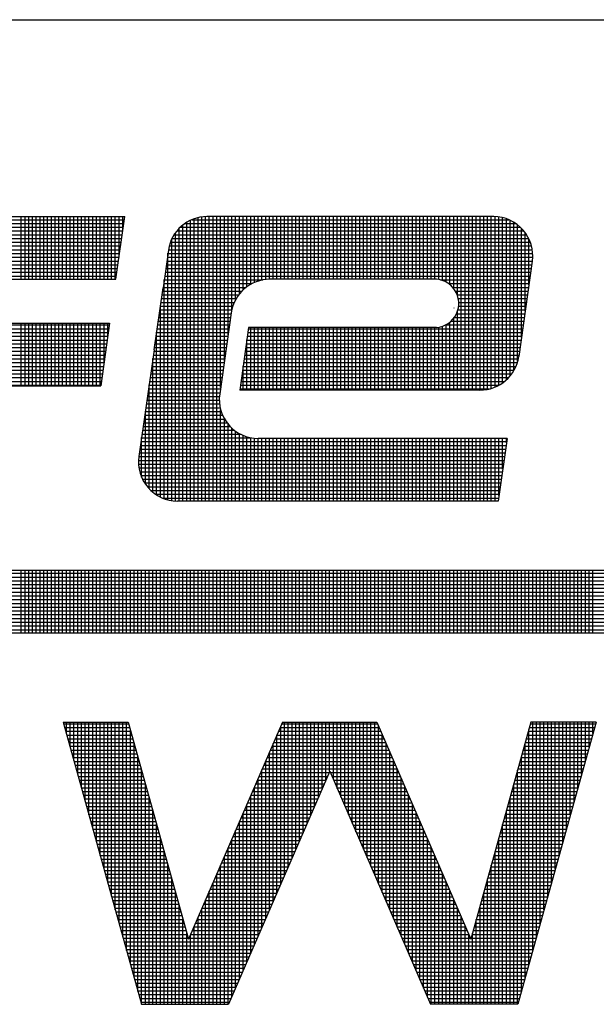
# Model space of a CAD drawing. Extents: x 1.6 to 69.7, y 2.1 to 46.2.
# Drawn here: x 57.1 to 58.4, y 8.7 to 10.9 of the extents above; entities that cross this region are included whole.
import ezdxf

# ---------------------------------------------------------------- set-up
doc = ezdxf.new("R2010")
doc.units = 0
doc.header["$MEASUREMENT"] = 0
doc.layers.get('0').update_dxf_attribs({"linetype": 'CONTINUOUS'})

# ---------------------------------------------------------------- blocks, each defined once
blk = doc.blocks.new('*X44')
at = {"color": 0}
for p, q in [((3.9533, 4.065), (12.6168, 4.065)), ((3.9655, 4.0725), (12.5943, 4.0725)), ((7.3575, 3.9533), (7.3575, 4.0783)), ((7.365, 3.9533), (7.365, 4.0783)), ((7.3725, 3.9533), (7.3725, 4.0783)), ((7.38, 3.9533), (7.38, 4.0783)), ((7.3875, 3.9533), (7.3875, 4.0783)), ((7.395, 3.9533), (7.395, 4.0783)), ((7.4025, 3.9533), (7.4025, 4.0783)), ((7.41, 3.9533), (7.41, 4.0783)), ((7.4175, 3.9533), (7.4175, 4.0783)), ((7.425, 3.9533), (7.425, 4.0783)), ((7.4325, 3.9533), (7.4325, 4.0783)), ((7.44, 3.9533), (7.44, 4.0783)), ((7.4475, 3.9533), (7.4475, 4.0783)), ((7.455, 3.9533), (7.455, 4.0783)), ((7.4625, 3.9533), (7.4625, 4.0783)), ((7.47, 3.9533), (7.47, 4.0783)), ((7.4775, 3.9533), (7.4775, 4.0783)), ((7.485, 3.9533), (7.485, 4.0783)), ((7.4925, 3.9533), (7.4925, 4.0783)), ((7.5, 3.9533), (7.5, 4.0783)), ((7.5075, 3.9533), (7.5075, 4.0783)), ((7.515, 3.9533), (7.515, 4.0783)), ((7.5225, 3.9533), (7.5225, 4.0783)), ((7.53, 3.9533), (7.53, 4.0783)), ((7.5375, 3.9533), (7.5375, 4.0783)), ((7.545, 3.9533), (7.545, 4.0783)), ((7.5525, 3.9533), (7.5525, 4.0783)), ((7.56, 3.9533), (7.56, 4.0783)), ((7.5675, 3.9533), (7.5675, 4.0783)), ((7.575, 3.9533), (7.575, 4.0783)), ((7.5825, 3.9533), (7.5825, 4.0783)), ((7.59, 3.9533), (7.59, 4.0783)), ((7.5975, 3.9533), (7.5975, 4.0783)), ((7.605, 3.9533), (7.605, 4.0783)), ((7.6125, 3.9533), (7.6125, 4.0783)), ((7.62, 3.9533), (7.62, 4.0783)), ((7.6275, 3.9533), (7.6275, 4.0783)), ((7.635, 3.9533), (7.635, 4.0783)), ((7.6425, 3.9533), (7.6425, 4.0783)), ((7.65, 3.9533), (7.65, 4.0783)), ((7.6575, 3.9533), (7.6575, 4.0783)), ((7.665, 3.9533), (7.665, 4.0783)), ((7.6725, 3.9533), (7.6725, 4.0783)), ((7.68, 3.9533), (7.68, 4.0783)), ((7.6875, 3.9533), (7.6875, 4.0783)), ((7.695, 3.9533), (7.695, 4.0783)), ((7.7025, 3.9533), (7.7025, 4.0783)), ((7.71, 3.9533), (7.71, 4.0783)), ((7.7175, 3.9533), (7.7175, 4.0783)), ((7.725, 3.9533), (7.725, 4.0783)), ((7.7325, 3.9533), (7.7325, 4.0783)), ((7.74, 3.9533), (7.74, 4.0783)), ((7.7475, 3.9533), (7.7475, 4.0783)), ((7.755, 3.9533), (7.755, 4.0783)), ((7.7625, 3.9533), (7.7625, 4.0783)), ((7.77, 3.9533), (7.77, 4.0783)), ((7.7775, 3.9533), (7.7775, 4.0783)), ((7.785, 3.9533), (7.785, 4.0783)), ((7.7925, 3.9533), (7.7925, 4.0783)), ((7.8, 3.9533), (7.8, 4.0783)), ((7.8075, 3.9533), (7.8075, 4.0783)), ((7.815, 3.9533), (7.815, 4.0783)), ((7.8225, 3.9533), (7.8225, 4.0783)), ((7.83, 3.9533), (7.83, 4.0783)), ((7.8375, 3.9533), (7.8375, 4.0783)), ((7.845, 3.9533), (7.845, 4.0783)), ((7.8525, 3.9533), (7.8525, 4.0783)), ((7.86, 3.9533), (7.86, 4.0783)), ((7.8675, 3.9533), (7.8675, 4.0783)), ((7.875, 3.9533), (7.875, 4.0783)), ((7.8825, 3.9533), (7.8825, 4.0783)), ((7.89, 3.9533), (7.89, 4.0783)), ((7.8975, 3.9533), (7.8975, 4.0783)), ((7.905, 3.9533), (7.905, 4.0783)), ((7.9125, 3.9533), (7.9125, 4.0783)), ((7.92, 3.9533), (7.92, 4.0783)), ((7.9275, 3.9533), (7.9275, 4.0783)), ((7.935, 3.9533), (7.935, 4.0783)), ((7.9425, 3.9533), (7.9425, 4.0783)), ((7.95, 3.9533), (7.95, 4.0783)), ((7.9575, 3.9533), (7.9575, 4.0783)), ((7.965, 3.9533), (7.965, 4.0783)), ((7.9725, 3.9533), (7.9725, 4.0783)), ((7.98, 3.9533), (7.98, 4.0783)), ((7.9875, 3.9533), (7.9875, 4.0783)), ((7.995, 3.9533), (7.995, 4.0783)), ((8.0025, 3.9533), (8.0025, 4.0783)), ((8.01, 3.9533), (8.01, 4.0783)), ((8.0175, 3.9533), (8.0175, 4.0783)), ((8.025, 3.9533), (8.025, 4.0783)), ((8.0325, 3.9533), (8.0325, 4.0783)), ((8.04, 3.9533), (8.04, 4.0783)), ((8.0475, 3.9533), (8.0475, 4.0783)), ((8.055, 3.9533), (8.055, 4.0783)), ((8.0625, 3.9533), (8.0625, 4.0783)), ((8.07, 3.9533), (8.07, 4.0783)), ((8.0775, 3.9533), (8.0775, 4.0783)), ((8.085, 3.9533), (8.085, 4.0783)), ((8.0925, 3.9533), (8.0925, 4.0783)), ((8.1, 3.9533), (8.1, 4.0783)), ((8.1075, 3.9533), (8.1075, 4.0783)), ((8.115, 3.9533), (8.115, 4.0783)), ((8.1225, 3.9533), (8.1225, 4.0783)), ((8.13, 3.9533), (8.13, 4.0783)), ((8.1375, 3.9533), (8.1375, 4.0783)), ((8.145, 3.9533), (8.145, 4.0783)), ((8.1525, 3.9533), (8.1525, 4.0783)), ((8.16, 3.9533), (8.16, 4.0783)), ((8.1675, 3.9533), (8.1675, 4.0783)), ((8.175, 3.9533), (8.175, 4.0783)), ((8.1825, 3.9533), (8.1825, 4.0783)), ((8.19, 3.9533), (8.19, 4.0783)), ((8.1975, 3.9533), (8.1975, 4.0783)), ((8.205, 3.9533), (8.205, 4.0783)), ((8.2125, 3.9533), (8.2125, 4.0783)), ((8.22, 3.9533), (8.22, 4.0783)), ((8.2275, 3.9533), (8.2275, 4.0783)), ((8.235, 3.9533), (8.235, 4.0783)), ((8.2425, 3.9533), (8.2425, 4.0783)), ((8.25, 3.9533), (8.25, 4.0783)), ((8.2575, 3.9533), (8.2575, 4.0783)), ((8.265, 3.9533), (8.265, 4.0783)), ((8.2725, 3.9533), (8.2725, 4.0783)), ((8.28, 3.9533), (8.28, 4.0783)), ((8.2875, 3.9533), (8.2875, 4.0783)), ((8.295, 3.9533), (8.295, 4.0783)), ((8.3025, 3.9533), (8.3025, 4.0783)), ((8.31, 3.9533), (8.31, 4.0783)), ((8.3175, 3.9533), (8.3175, 4.0783)), ((8.325, 3.9533), (8.325, 4.0783)), ((8.3325, 3.9533), (8.3325, 4.0783)), ((8.34, 3.9533), (8.34, 4.0783)), ((8.3475, 3.9533), (8.3475, 4.0783)), ((8.355, 3.9533), (8.355, 4.0783)), ((8.3625, 3.9533), (8.3625, 4.0783)), ((8.37, 3.9533), (8.37, 4.0783)), ((8.3775, 3.9533), (8.3775, 4.0783)), ((8.385, 3.9533), (8.385, 4.0783)), ((8.3925, 3.9533), (8.3925, 4.0783)), ((8.4, 3.9533), (8.4, 4.0783)), ((8.4075, 3.9533), (8.4075, 4.0783)), ((8.415, 3.9533), (8.415, 4.0783)), ((8.4225, 3.9533), (8.4225, 4.0783)), ((8.43, 3.9533), (8.43, 4.0783)), ((8.4375, 3.9533), (8.4375, 4.0783)), ((8.445, 3.9533), (8.445, 4.0783)), ((8.4525, 3.9533), (8.4525, 4.0783)), ((8.46, 3.9533), (8.46, 4.0783)), ((8.4675, 3.9533), (8.4675, 4.0783)), ((8.475, 3.9533), (8.475, 4.0783)), ((8.4825, 3.9533), (8.4825, 4.0783)), ((8.49, 3.9533), (8.49, 4.0783)), ((8.4975, 3.9533), (8.4975, 4.0783)), ((3.9395, 4.05), (12.6618, 4.05)), ((3.9452, 4.0575), (12.6393, 4.0575)), ((3.9304, 4.0275), (12.7293, 4.0275)), ((3.9323, 4.035), (12.7068, 4.035)), ((3.9353, 4.0425), (12.6843, 4.0425)), ((3.9294, 4.0125), (12.7544, 4.0125)), ((3.9295, 4.02), (12.7518, 4.02)), ((3.9303, 4.005), (12.7319, 4.005)), ((3.9321, 3.9975), (12.7094, 3.9975)), ((3.9349, 3.99), (12.6869, 3.99)), ((3.9389, 3.9825), (12.6644, 3.9825)), ((3.9445, 3.975), (12.6419, 3.975)), ((3.9522, 3.9675), (12.6194, 3.9675)), ((3.9637, 3.96), (12.5969, 3.96))]:
    blk.add_line(p, q, dxfattribs=at)
blk = doc.blocks.new('*X45')
at = {"color": 0}
for p, q in [((7.4422, 3.7725), (7.5719, 3.7725)), ((7.4475, 3.7534), (7.4475, 3.7757)), ((7.455, 3.7264), (7.455, 3.7757)), ((7.4625, 3.6993), (7.4625, 3.7757)), ((7.47, 3.6723), (7.47, 3.7757)), ((7.4775, 3.6452), (7.4775, 3.7757)), ((7.485, 3.6182), (7.485, 3.7757)), ((7.4925, 3.5911), (7.4925, 3.7757)), ((7.5, 3.5641), (7.5, 3.7757)), ((7.5075, 3.5371), (7.5075, 3.7757)), ((7.515, 3.51), (7.515, 3.7757)), ((7.5225, 3.483), (7.5225, 3.7757)), ((7.53, 3.4559), (7.53, 3.7757)), ((7.5375, 3.4289), (7.5375, 3.7757)), ((7.545, 3.4018), (7.545, 3.7757)), ((7.5525, 3.3748), (7.5525, 3.7757)), ((7.56, 3.3478), (7.56, 3.7757)), ((7.5675, 3.3207), (7.5675, 3.7757)), ((7.8772, 3.7725), (8.0679, 3.7725)), ((7.8825, 3.4703), (7.8825, 3.7757)), ((7.89, 3.4876), (7.89, 3.7757)), ((7.8975, 3.5049), (7.8975, 3.7757)), ((7.905, 3.5222), (7.905, 3.7757)), ((7.9125, 3.5395), (7.9125, 3.7757)), ((7.92, 3.5568), (7.92, 3.7757)), ((7.9275, 3.5741), (7.9275, 3.7757)), ((7.935, 3.5915), (7.935, 3.7757)), ((7.9425, 3.6088), (7.9425, 3.7757)), ((7.95, 3.6261), (7.95, 3.7757)), ((7.9575, 3.6434), (7.9575, 3.7757)), ((7.965, 3.6607), (7.965, 3.7757)), ((7.9725, 3.678), (7.9725, 3.7757)), ((7.98, 3.6611), (7.98, 3.7757)), ((7.9875, 3.6437), (7.9875, 3.7757)), ((7.995, 3.6264), (7.995, 3.7757)), ((8.0025, 3.6091), (8.0025, 3.7757)), ((8.01, 3.5918), (8.01, 3.7757)), ((8.0175, 3.5745), (8.0175, 3.7757)), ((8.025, 3.5572), (8.025, 3.7757)), ((8.0325, 3.5399), (8.0325, 3.7757)), ((8.04, 3.5226), (8.04, 3.7757)), ((8.0475, 3.5052), (8.0475, 3.7757)), ((8.055, 3.4879), (8.055, 3.7757)), ((8.0625, 3.4706), (8.0625, 3.7757)), ((8.3732, 3.7725), (8.5029, 3.7725)), ((8.3775, 3.3202), (8.3775, 3.7757)), ((8.385, 3.3472), (8.385, 3.7757)), ((8.3925, 3.3743), (8.3925, 3.7757)), ((8.4, 3.4013), (8.4, 3.7757)), ((8.4075, 3.4283), (8.4075, 3.7757)), ((8.415, 3.4554), (8.415, 3.7757)), ((8.4225, 3.4824), (8.4225, 3.7757)), ((8.43, 3.5095), (8.43, 3.7757)), ((8.4375, 3.5365), (8.4375, 3.7757)), ((8.445, 3.5636), (8.445, 3.7757)), ((8.4525, 3.5906), (8.4525, 3.7757)), ((8.46, 3.6176), (8.46, 3.7757)), ((8.4675, 3.6447), (8.4675, 3.7757)), ((8.475, 3.6717), (8.475, 3.7757)), ((8.4825, 3.6988), (8.4825, 3.7757)), ((8.49, 3.7258), (8.49, 3.7757)), ((8.4975, 3.7529), (8.4975, 3.7757)), ((7.4443, 3.765), (7.574, 3.765)), ((7.4464, 3.7575), (7.5761, 3.7575)), ((7.4484, 3.75), (7.5782, 3.75)), ((7.575, 3.2937), (7.575, 3.7614)), ((7.8675, 3.4356), (7.8675, 3.7501)), ((7.8675, 3.75), (8.0777, 3.75)), ((7.8707, 3.7575), (8.0744, 3.7575)), ((7.874, 3.765), (8.0712, 3.765)), ((7.875, 3.453), (7.875, 3.7674)), ((8.07, 3.4533), (8.07, 3.7678)), ((8.0775, 3.436), (8.0775, 3.7504)), ((8.367, 3.75), (8.4967, 3.75)), ((8.3691, 3.7575), (8.4988, 3.7575)), ((8.37, 3.2931), (8.37, 3.7609)), ((8.3711, 3.765), (8.5009, 3.765)), ((7.4505, 3.7425), (7.5802, 3.7425)), ((7.4526, 3.735), (7.5823, 3.735)), ((7.5825, 3.2666), (7.5825, 3.7344)), ((7.86, 3.4183), (7.86, 3.7328)), ((7.861, 3.735), (8.0842, 3.735)), ((7.8642, 3.7425), (8.0809, 3.7425)), ((8.085, 3.4187), (8.085, 3.7331)), ((8.3625, 3.2661), (8.3625, 3.7338)), ((8.3628, 3.735), (8.4925, 3.735)), ((8.3649, 3.7425), (8.4946, 3.7425)), ((7.4547, 3.7275), (7.5844, 3.7275)), ((7.4568, 3.72), (7.5865, 3.72)), ((7.4588, 3.7125), (7.5886, 3.7125)), ((7.8512, 3.7125), (8.0939, 3.7125)), ((7.8525, 3.401), (7.8525, 3.7155)), ((7.8545, 3.72), (8.0907, 3.72)), ((7.8577, 3.7275), (8.0874, 3.7275)), ((8.0925, 3.4014), (8.0925, 3.7158)), ((8.3566, 3.7125), (8.4863, 3.7125)), ((8.3587, 3.72), (8.4884, 3.72)), ((8.3607, 3.7275), (8.4905, 3.7275)), ((7.4609, 3.705), (7.5906, 3.705)), ((7.463, 3.6975), (7.5927, 3.6975)), ((7.59, 3.2396), (7.59, 3.7073)), ((7.8447, 3.6975), (8.1004, 3.6975)), ((7.845, 3.3837), (7.845, 3.6982)), ((7.848, 3.705), (8.0972, 3.705)), ((8.1, 3.3841), (8.1, 3.6985)), ((8.3524, 3.6975), (8.4821, 3.6975)), ((8.3545, 3.705), (8.4842, 3.705)), ((8.355, 3.239), (8.355, 3.7068)), ((7.4651, 3.69), (7.5948, 3.69)), ((7.4672, 3.6825), (7.5969, 3.6825)), ((7.4692, 3.675), (7.599, 3.675)), ((7.5975, 3.2132), (7.5975, 3.6803)), ((7.835, 3.675), (7.9712, 3.675)), ((7.8375, 3.3664), (7.8375, 3.6809)), ((7.8382, 3.6825), (8.1069, 3.6825)), ((7.8415, 3.69), (8.1037, 3.69)), ((7.974, 3.675), (8.1102, 3.675)), ((8.1075, 3.3667), (8.1075, 3.6812)), ((8.3462, 3.675), (8.4759, 3.675)), ((8.3475, 3.2132), (8.3475, 3.6797)), ((8.3483, 3.6825), (8.478, 3.6825)), ((8.3503, 3.69), (8.4801, 3.69)), ((7.4713, 3.6675), (7.601, 3.6675)), ((7.4734, 3.66), (7.6031, 3.66)), ((7.4755, 3.6525), (7.6052, 3.6525)), ((7.605, 3.2132), (7.605, 3.6532)), ((7.8252, 3.6525), (7.9614, 3.6525)), ((7.8285, 3.66), (7.9647, 3.66)), ((7.83, 3.3491), (7.83, 3.6635)), ((7.8317, 3.6675), (7.9679, 3.6675)), ((7.9772, 3.6675), (8.1134, 3.6675)), ((7.9805, 3.66), (8.1167, 3.66)), ((7.9837, 3.6525), (8.1199, 3.6525)), ((8.115, 3.3494), (8.115, 3.6639)), ((8.3399, 3.6525), (8.4697, 3.6525)), ((8.34, 3.2132), (8.34, 3.6527)), ((8.342, 3.66), (8.4717, 3.66)), ((8.3441, 3.6675), (8.4738, 3.6675)), ((7.4776, 3.645), (7.6073, 3.645)), ((7.4796, 3.6375), (7.6094, 3.6375)), ((7.8187, 3.6375), (7.9549, 3.6375)), ((7.822, 3.645), (7.9582, 3.645)), ((7.8225, 3.3318), (7.8225, 3.6462)), ((7.987, 3.645), (8.1232, 3.645)), ((7.9902, 3.6375), (8.1264, 3.6375)), ((8.1225, 3.3321), (8.1225, 3.6466)), ((8.3358, 3.6375), (8.4655, 3.6375)), ((8.3379, 3.645), (8.4676, 3.645)), ((7.4817, 3.63), (7.6114, 3.63)), ((7.4838, 3.6225), (7.6135, 3.6225)), ((7.4859, 3.615), (7.6156, 3.615)), ((7.6125, 3.2132), (7.6125, 3.6262)), ((7.809, 3.615), (7.9452, 3.615)), ((7.8122, 3.6225), (7.9484, 3.6225)), ((7.815, 3.3145), (7.815, 3.6289)), ((7.8155, 3.63), (7.9517, 3.63)), ((7.9935, 3.63), (8.1297, 3.63)), ((7.9967, 3.6225), (8.1329, 3.6225)), ((8, 3.615), (8.1362, 3.615)), ((8.13, 3.3148), (8.13, 3.6293)), ((8.3295, 3.615), (8.4593, 3.615)), ((8.3316, 3.6225), (8.4613, 3.6225)), ((8.3325, 3.2132), (8.3325, 3.6256)), ((8.3337, 3.63), (8.4634, 3.63)), ((7.488, 3.6075), (7.6177, 3.6075)), ((7.49, 3.6), (7.6198, 3.6)), ((7.4921, 3.5925), (7.6218, 3.5925)), ((7.62, 3.2132), (7.62, 3.5991)), ((7.7992, 3.5925), (7.9355, 3.5925)), ((7.8, 3.2798), (7.8, 3.5943)), ((7.8025, 3.6), (7.9387, 3.6)), ((7.8057, 3.6075), (7.9419, 3.6075)), ((7.8075, 3.2972), (7.8075, 3.6116)), ((8.0032, 3.6075), (8.1394, 3.6075)), ((8.0065, 3.6), (8.1427, 3.6)), ((8.0097, 3.5925), (8.1459, 3.5925)), ((8.1375, 3.2975), (8.1375, 3.6119)), ((8.145, 3.2802), (8.145, 3.5946)), ((8.3233, 3.5925), (8.453, 3.5925)), ((8.325, 3.2132), (8.325, 3.5986)), ((8.3254, 3.6), (8.4551, 3.6)), ((8.3275, 3.6075), (8.4572, 3.6075)), ((7.4942, 3.585), (7.6239, 3.585)), ((7.4963, 3.5775), (7.626, 3.5775)), ((7.7925, 3.2625), (7.7925, 3.577)), ((7.7927, 3.5775), (7.929, 3.5775)), ((7.796, 3.585), (7.9322, 3.585)), ((8.0129, 3.585), (8.1492, 3.585)), ((8.0162, 3.5775), (8.1524, 3.5775)), ((8.1525, 3.2629), (8.1525, 3.5773)), ((8.3191, 3.5775), (8.4489, 3.5775)), ((8.3212, 3.585), (8.4509, 3.585)), ((7.4984, 3.57), (7.6281, 3.57)), ((7.5004, 3.5625), (7.6302, 3.5625)), ((7.5025, 3.555), (7.6322, 3.555)), ((7.6275, 3.2132), (7.6275, 3.5721)), ((7.783, 3.555), (7.9192, 3.555)), ((7.785, 3.2452), (7.785, 3.5597)), ((7.7862, 3.5625), (7.9225, 3.5625)), ((7.7895, 3.57), (7.9257, 3.57)), ((8.0194, 3.57), (8.1557, 3.57)), ((8.0227, 3.5625), (8.1589, 3.5625)), ((8.0259, 3.555), (8.1622, 3.555)), ((8.16, 3.2456), (8.16, 3.56)), ((8.3129, 3.555), (8.4426, 3.555)), ((8.315, 3.5625), (8.4447, 3.5625)), ((8.3171, 3.57), (8.4468, 3.57)), ((8.3175, 3.2132), (8.3175, 3.5716)), ((7.5046, 3.5475), (7.6343, 3.5475)), ((7.5067, 3.54), (7.6364, 3.54)), ((7.635, 3.2132), (7.635, 3.5451)), ((7.7765, 3.54), (7.9127, 3.54)), ((7.7775, 3.2279), (7.7775, 3.5424)), ((7.7797, 3.5475), (7.916, 3.5475)), ((8.0292, 3.5475), (8.1654, 3.5475)), ((8.0324, 3.54), (8.1687, 3.54)), ((8.1675, 3.2282), (8.1675, 3.5427)), ((8.3087, 3.54), (8.4385, 3.54)), ((8.31, 3.2132), (8.31, 3.5445)), ((8.3108, 3.5475), (8.4405, 3.5475)), ((7.5088, 3.5325), (7.6385, 3.5325)), ((7.5108, 3.525), (7.6406, 3.525)), ((7.5129, 3.5175), (7.6426, 3.5175)), ((7.6425, 3.2132), (7.6425, 3.518)), ((7.7667, 3.5175), (7.903, 3.5175)), ((7.77, 3.525), (7.9062, 3.525)), ((7.77, 3.2132), (7.77, 3.525)), ((7.7732, 3.5325), (7.9095, 3.5325)), ((8.0357, 3.5325), (8.1719, 3.5325)), ((8.0389, 3.525), (8.1752, 3.525)), ((8.0422, 3.5175), (8.1784, 3.5175)), ((8.175, 3.2132), (8.175, 3.5254)), ((8.3025, 3.5175), (8.4322, 3.5175)), ((8.3025, 3.2132), (8.3025, 3.5175)), ((8.3046, 3.525), (8.4343, 3.525)), ((8.3067, 3.5325), (8.4364, 3.5325)), ((7.515, 3.51), (7.6447, 3.51)), ((7.5171, 3.5025), (7.6468, 3.5025)), ((7.5192, 3.495), (7.6489, 3.495)), ((7.757, 3.495), (7.8932, 3.495)), ((7.7602, 3.5025), (7.8965, 3.5025)), ((7.7625, 3.2132), (7.7625, 3.5077)), ((7.7635, 3.51), (7.8997, 3.51)), ((8.0454, 3.51), (8.1817, 3.51)), ((8.0487, 3.5025), (8.1849, 3.5025)), ((8.0519, 3.495), (8.1882, 3.495)), ((8.1825, 3.2132), (8.1825, 3.5081)), ((8.2963, 3.495), (8.426, 3.495)), ((8.2983, 3.5025), (8.4281, 3.5025)), ((8.3004, 3.51), (8.4301, 3.51)), ((7.5212, 3.4875), (7.651, 3.4875)), ((7.5233, 3.48), (7.653, 3.48)), ((7.65, 3.2132), (7.65, 3.491)), ((7.7505, 3.48), (7.8867, 3.48)), ((7.7537, 3.4875), (7.89, 3.4875)), ((7.755, 3.2132), (7.755, 3.4904)), ((8.0552, 3.4875), (8.1914, 3.4875)), ((8.0584, 3.48), (8.1947, 3.48)), ((8.19, 3.2132), (8.19, 3.4908)), ((8.2921, 3.48), (8.4218, 3.48)), ((8.2942, 3.4875), (8.4239, 3.4875)), ((8.295, 3.2132), (8.295, 3.4904)), ((7.5254, 3.4725), (7.6551, 3.4725)), ((7.5275, 3.465), (7.6572, 3.465)), ((7.5296, 3.4575), (7.6593, 3.4575)), ((7.6575, 3.2132), (7.6575, 3.4639)), ((7.74, 3.2132), (7.74, 3.4558)), ((7.7407, 3.4575), (7.877, 3.4575)), ((7.744, 3.465), (7.8802, 3.465)), ((7.7472, 3.4725), (7.8835, 3.4725)), ((7.7475, 3.2132), (7.7475, 3.4731)), ((8.0617, 3.4725), (8.1979, 3.4725)), ((8.0649, 3.465), (8.2012, 3.465)), ((8.0682, 3.4575), (8.2044, 3.4575)), ((8.1975, 3.2132), (8.1975, 3.4735)), ((8.205, 3.2132), (8.205, 3.4561)), ((8.2859, 3.4575), (8.4156, 3.4575)), ((8.2875, 3.2132), (8.2875, 3.4634)), ((8.2879, 3.465), (8.4177, 3.465)), ((8.29, 3.4725), (8.4197, 3.4725)), ((7.5316, 3.45), (7.6614, 3.45)), ((7.5337, 3.4425), (7.6634, 3.4425)), ((7.665, 3.2132), (7.665, 3.4369)), ((7.7325, 3.2132), (7.7325, 3.4385)), ((7.7342, 3.4425), (7.8705, 3.4425)), ((7.7375, 3.45), (7.8737, 3.45)), ((8.0714, 3.45), (8.2077, 3.45)), ((8.0747, 3.4425), (8.2109, 3.4425)), ((8.2125, 3.2132), (8.2125, 3.4388)), ((8.28, 3.2132), (8.28, 3.4363)), ((8.2817, 3.4425), (8.4114, 3.4425)), ((8.2838, 3.45), (8.4135, 3.45)), ((7.5358, 3.435), (7.6655, 3.435)), ((7.5379, 3.4275), (7.6676, 3.4275)), ((7.54, 3.42), (7.6697, 3.42)), ((7.7245, 3.42), (7.8607, 3.42)), ((7.725, 3.2132), (7.725, 3.4212)), ((7.7277, 3.4275), (7.864, 3.4275)), ((7.731, 3.435), (7.8672, 3.435)), ((8.0779, 3.435), (8.2142, 3.435)), ((8.0812, 3.4275), (8.2174, 3.4275)), ((8.0844, 3.42), (8.2207, 3.42)), ((8.22, 3.2132), (8.22, 3.4215)), ((8.2755, 3.42), (8.4052, 3.42)), ((8.2775, 3.4275), (8.4073, 3.4275)), ((8.2796, 3.435), (8.4093, 3.435)), ((7.542, 3.4125), (7.6718, 3.4125)), ((7.5441, 3.405), (7.6738, 3.405)), ((7.5462, 3.3975), (7.6759, 3.3975)), ((7.6725, 3.2132), (7.6725, 3.4098)), ((7.7147, 3.3975), (7.851, 3.3975)), ((7.7175, 3.2132), (7.7175, 3.4039)), ((7.718, 3.405), (7.8542, 3.405)), ((7.7212, 3.4125), (7.8575, 3.4125)), ((8.0877, 3.4125), (8.2239, 3.4125)), ((8.0909, 3.405), (8.2272, 3.405)), ((8.0942, 3.3975), (8.2304, 3.3975)), ((8.2275, 3.2132), (8.2275, 3.4042)), ((8.2692, 3.3975), (8.3989, 3.3975)), ((8.2713, 3.405), (8.401, 3.405)), ((8.2725, 3.2132), (8.2725, 3.4093)), ((8.2734, 3.4125), (8.4031, 3.4125)), ((7.5483, 3.39), (7.678, 3.39)), ((7.5504, 3.3825), (7.6801, 3.3825)), ((7.68, 3.2132), (7.68, 3.3828)), ((7.7082, 3.3825), (7.8445, 3.3825)), ((7.71, 3.2132), (7.71, 3.3865)), ((7.7115, 3.39), (7.8477, 3.39)), ((8.0974, 3.39), (8.2337, 3.39)), ((8.1007, 3.3825), (8.2369, 3.3825)), ((8.235, 3.2132), (8.235, 3.3869)), ((8.265, 3.2132), (8.265, 3.3822)), ((8.2651, 3.3825), (8.3948, 3.3825)), ((8.2671, 3.39), (8.3969, 3.39)), ((7.5524, 3.375), (7.6822, 3.375)), ((7.5545, 3.3675), (7.6842, 3.3675)), ((7.5566, 3.36), (7.6863, 3.36)), ((7.6985, 3.36), (7.8347, 3.36)), ((7.7018, 3.3675), (7.838, 3.3675)), ((7.7025, 3.2132), (7.7025, 3.3692)), ((7.705, 3.375), (7.8412, 3.375)), ((8.1039, 3.375), (8.2402, 3.375)), ((8.1072, 3.3675), (8.2434, 3.3675)), ((8.1104, 3.36), (8.2466, 3.36)), ((8.2425, 3.2132), (8.2425, 3.3696)), ((8.2588, 3.36), (8.3885, 3.36)), ((8.2609, 3.3675), (8.3906, 3.3675)), ((8.263, 3.375), (8.3927, 3.375)), ((7.5587, 3.3525), (7.6884, 3.3525)), ((7.5608, 3.345), (7.6905, 3.345)), ((7.5628, 3.3375), (7.825, 3.3375)), ((7.6875, 3.2132), (7.6875, 3.3557)), ((7.692, 3.345), (7.8282, 3.345)), ((7.695, 3.2132), (7.695, 3.3519)), ((7.6953, 3.3525), (7.8315, 3.3525)), ((8.1137, 3.3525), (8.2499, 3.3525)), ((8.1169, 3.345), (8.2531, 3.345)), ((8.1202, 3.3375), (8.3823, 3.3375)), ((8.25, 3.2132), (8.25, 3.3523)), ((8.2547, 3.345), (8.3844, 3.345)), ((8.2567, 3.3525), (8.3865, 3.3525)), ((8.2575, 3.2132), (8.2575, 3.3552)), ((7.5649, 3.33), (7.8217, 3.33)), ((7.567, 3.3225), (7.8185, 3.3225)), ((8.1234, 3.33), (8.3802, 3.33)), ((8.1267, 3.3225), (8.3781, 3.3225)), ((7.5691, 3.315), (7.8152, 3.315)), ((7.5712, 3.3075), (7.812, 3.3075)), ((7.5732, 3.3), (7.8087, 3.3)), ((8.1299, 3.315), (8.3761, 3.315)), ((8.1332, 3.3075), (8.374, 3.3075)), ((8.1364, 3.3), (8.3719, 3.3)), ((7.5753, 3.2925), (7.8055, 3.2925)), ((7.5774, 3.285), (7.8022, 3.285)), ((8.1397, 3.2925), (8.3698, 3.2925)), ((8.1429, 3.285), (8.3677, 3.285)), ((7.5795, 3.2775), (7.799, 3.2775)), ((7.5816, 3.27), (7.7957, 3.27)), ((7.5836, 3.2625), (7.7925, 3.2625)), ((8.1462, 3.2775), (8.3657, 3.2775)), ((8.1494, 3.27), (8.3636, 3.27)), ((8.1527, 3.2625), (8.3615, 3.2625)), ((7.5857, 3.255), (7.7892, 3.255)), ((7.5878, 3.2475), (7.786, 3.2475)), ((7.5899, 3.24), (7.7827, 3.24)), ((8.1559, 3.255), (8.3594, 3.255)), ((8.1592, 3.2475), (8.3573, 3.2475)), ((8.1624, 3.24), (8.3553, 3.24)), ((7.592, 3.2325), (7.7795, 3.2325)), ((7.594, 3.225), (7.7762, 3.225)), ((8.1657, 3.2325), (8.3532, 3.2325)), ((8.1689, 3.225), (8.3511, 3.225)), ((7.5961, 3.2175), (7.773, 3.2175)), ((8.1722, 3.2175), (8.349, 3.2175))]:
    blk.add_line(p, q, dxfattribs=at)
blk = doc.blocks.new('*X46')
at = {"color": 0}
for p, q in [((6.8726, 4.7775), (7.5632, 4.7775)), ((7.3575, 4.6587), (7.3575, 4.7835)), ((7.365, 4.6587), (7.365, 4.7835)), ((7.3725, 4.6587), (7.3725, 4.7835)), ((7.38, 4.6587), (7.38, 4.7835)), ((7.3875, 4.6587), (7.3875, 4.7835)), ((7.395, 4.6587), (7.395, 4.7835)), ((7.4025, 4.6587), (7.4025, 4.7835)), ((7.41, 4.6587), (7.41, 4.7835)), ((7.4175, 4.6587), (7.4175, 4.7835)), ((7.425, 4.6587), (7.425, 4.7835)), ((7.4325, 4.6587), (7.4325, 4.7835)), ((7.44, 4.6587), (7.44, 4.7835)), ((7.4475, 4.6587), (7.4475, 4.7835)), ((7.455, 4.6587), (7.455, 4.7835)), ((7.4625, 4.6587), (7.4625, 4.7835)), ((7.47, 4.6587), (7.47, 4.7835)), ((7.4775, 4.6587), (7.4775, 4.7835)), ((7.485, 4.6587), (7.485, 4.7835)), ((7.4925, 4.6587), (7.4925, 4.7835)), ((7.5, 4.6587), (7.5, 4.7835)), ((7.5075, 4.6587), (7.5075, 4.7835)), ((7.515, 4.6587), (7.515, 4.7835)), ((7.5225, 4.6587), (7.5225, 4.7835)), ((7.53, 4.6587), (7.53, 4.7835)), ((7.5375, 4.6587), (7.5375, 4.7835)), ((7.545, 4.6587), (7.545, 4.7835)), ((7.5525, 4.7024), (7.5525, 4.7835)), ((7.56, 4.7549), (7.56, 4.7835)), ((7.6875, 4.2165), (7.6875, 4.7722)), ((7.695, 4.2165), (7.695, 4.7762)), ((7.6979, 4.7775), (8.3297, 4.7775)), ((7.7025, 4.2165), (7.7025, 4.7793)), ((7.71, 4.2165), (7.71, 4.7814)), ((7.7175, 4.2165), (7.7175, 4.7828)), ((7.725, 4.2165), (7.725, 4.7835)), ((7.7325, 4.2165), (7.7325, 4.7835)), ((7.74, 4.2165), (7.74, 4.7835)), ((7.7475, 4.2165), (7.7475, 4.7835)), ((7.755, 4.443), (7.755, 4.7835)), ((7.7625, 4.4955), (7.7625, 4.7835)), ((7.77, 4.548), (7.77, 4.7835)), ((7.7775, 4.5985), (7.7775, 4.7835)), ((7.785, 4.6182), (7.785, 4.7835)), ((7.7925, 4.6295), (7.7925, 4.7835)), ((7.8, 4.6376), (7.8, 4.7835)), ((7.8075, 4.6438), (7.8075, 4.7835)), ((7.815, 4.6486), (7.815, 4.7835)), ((7.8225, 4.6524), (7.8225, 4.7835)), ((7.83, 4.6552), (7.83, 4.7835)), ((7.8375, 4.6571), (7.8375, 4.7835)), ((7.845, 4.6583), (7.845, 4.7835)), ((7.8525, 4.6587), (7.8525, 4.7835)), ((7.86, 4.6587), (7.86, 4.7835)), ((7.8675, 4.6587), (7.8675, 4.7835)), ((7.875, 4.6587), (7.875, 4.7835)), ((7.8825, 4.6587), (7.8825, 4.7835)), ((7.89, 4.6587), (7.89, 4.7835)), ((7.8975, 4.6587), (7.8975, 4.7835)), ((7.905, 4.6587), (7.905, 4.7835)), ((7.9125, 4.6587), (7.9125, 4.7835)), ((7.92, 4.6587), (7.92, 4.7835)), ((7.9275, 4.6587), (7.9275, 4.7835)), ((7.935, 4.6587), (7.935, 4.7835)), ((7.9425, 4.6587), (7.9425, 4.7835)), ((7.95, 4.6587), (7.95, 4.7835)), ((7.9575, 4.6587), (7.9575, 4.7835)), ((7.965, 4.6587), (7.965, 4.7835)), ((7.9725, 4.6587), (7.9725, 4.7835)), ((7.98, 4.6587), (7.98, 4.7835)), ((7.9875, 4.6587), (7.9875, 4.7835)), ((7.995, 4.6587), (7.995, 4.7835)), ((8.0025, 4.6587), (8.0025, 4.7835)), ((8.01, 4.6587), (8.01, 4.7835)), ((8.0175, 4.6587), (8.0175, 4.7835)), ((8.025, 4.6587), (8.025, 4.7835)), ((8.0325, 4.6587), (8.0325, 4.7835)), ((8.04, 4.6587), (8.04, 4.7835)), ((8.0475, 4.6587), (8.0475, 4.7835)), ((8.055, 4.6587), (8.055, 4.7835)), ((8.0625, 4.6587), (8.0625, 4.7835)), ((8.07, 4.6587), (8.07, 4.7835)), ((8.0775, 4.6587), (8.0775, 4.7835)), ((8.085, 4.6587), (8.085, 4.7835)), ((8.0925, 4.6587), (8.0925, 4.7835)), ((8.1, 4.6587), (8.1, 4.7835)), ((8.1075, 4.6587), (8.1075, 4.7835)), ((8.115, 4.6587), (8.115, 4.7835)), ((8.1225, 4.6587), (8.1225, 4.7835)), ((8.13, 4.6587), (8.13, 4.7835)), ((8.1375, 4.6587), (8.1375, 4.7835)), ((8.145, 4.6587), (8.145, 4.7835)), ((8.1525, 4.6587), (8.1525, 4.7835)), ((8.16, 4.6587), (8.16, 4.7835)), ((8.1675, 4.6587), (8.1675, 4.7835)), ((8.175, 4.6587), (8.175, 4.7835)), ((8.1825, 4.6589), (8.1825, 4.7835)), ((8.19, 4.6582), (8.19, 4.7835)), ((8.1975, 4.6563), (8.1975, 4.7835)), ((8.205, 4.653), (8.205, 4.7835)), ((8.2125, 4.6479), (8.2125, 4.7835)), ((8.22, 4.6402), (8.22, 4.7835)), ((8.2275, 4.6264), (8.2275, 4.7835)), ((8.235, 4.4376), (8.235, 4.7835)), ((8.2425, 4.4376), (8.2425, 4.7835)), ((8.25, 4.4376), (8.25, 4.7835)), ((8.2575, 4.4376), (8.2575, 4.7835)), ((8.265, 4.4376), (8.265, 4.7835)), ((8.2725, 4.4376), (8.2725, 4.7835)), ((8.28, 4.438), (8.28, 4.7835)), ((8.2875, 4.4391), (8.2875, 4.7835)), ((8.295, 4.441), (8.295, 4.7835)), ((8.3025, 4.4437), (8.3025, 4.7835)), ((8.31, 4.4473), (8.31, 4.7828)), ((8.3175, 4.452), (8.3175, 4.7815)), ((8.325, 4.4581), (8.325, 4.7793)), ((8.3325, 4.4659), (8.3325, 4.7763)), ((8.34, 4.4768), (8.34, 4.7723)), ((6.8424, 4.755), (7.56, 4.755)), ((6.8494, 4.7625), (7.5611, 4.7625)), ((6.8587, 4.77), (7.5622, 4.77)), ((7.665, 4.2166), (7.665, 4.7515)), ((7.6677, 4.755), (8.3599, 4.755)), ((7.6725, 4.2165), (7.6725, 4.7603)), ((7.6747, 4.7625), (8.3529, 4.7625)), ((7.68, 4.2165), (7.68, 4.767)), ((7.6841, 4.77), (8.3436, 4.77)), ((8.3475, 4.4947), (8.3475, 4.7671)), ((8.355, 4.5425), (8.355, 4.7605)), ((8.3625, 4.595), (8.3625, 4.7517)), ((6.8295, 4.7325), (7.5568, 4.7325)), ((6.8327, 4.74), (7.5579, 4.74)), ((6.8369, 4.7475), (7.5589, 4.7475)), ((7.6549, 4.7325), (8.3728, 4.7325)), ((7.6575, 4.2174), (7.6575, 4.7388)), ((7.6581, 4.74), (8.3696, 4.74)), ((7.6623, 4.7475), (8.3654, 4.7475)), ((8.37, 4.6475), (8.37, 4.7391)), ((6.8257, 4.7175), (7.5547, 4.7175)), ((6.8272, 4.725), (7.5557, 4.725)), ((7.651, 4.7175), (8.3766, 4.7175)), ((7.6525, 4.725), (8.3751, 4.725)), ((6.8224, 4.695), (7.5514, 4.695)), ((6.8235, 4.7025), (7.5525, 4.7025)), ((6.8246, 4.71), (7.5536, 4.71)), ((7.6478, 4.695), (8.3768, 4.695)), ((7.6489, 4.7025), (8.3775, 4.7025)), ((7.6499, 4.71), (8.3774, 4.71)), ((7.65, 4.2189), (7.65, 4.7105)), ((8.3775, 4.7036), (8.3775, 4.7079)), ((6.8192, 4.6725), (7.5482, 4.6725)), ((6.8203, 4.68), (7.5493, 4.68)), ((6.8214, 4.6875), (7.5504, 4.6875)), ((7.6446, 4.6725), (8.3736, 4.6725)), ((7.6456, 4.68), (8.3746, 4.68)), ((7.6467, 4.6875), (8.3757, 4.6875)), ((6.8182, 4.665), (7.5472, 4.665)), ((7.6424, 4.6575), (7.8395, 4.6575)), ((7.6425, 4.2212), (7.6425, 4.658)), ((7.6435, 4.665), (8.3725, 4.665)), ((8.1933, 4.6575), (8.3714, 4.6575)), ((7.6392, 4.635), (7.7974, 4.635)), ((7.6403, 4.6425), (7.8057, 4.6425)), ((7.6414, 4.65), (7.8175, 4.65)), ((8.2098, 4.65), (8.3704, 4.65)), ((8.2181, 4.6425), (8.3693, 4.6425)), ((8.2235, 4.635), (8.3682, 4.635)), ((7.6371, 4.62), (7.786, 4.62)), ((7.6381, 4.6275), (7.791, 4.6275)), ((8.2271, 4.6275), (8.3671, 4.6275)), ((8.2292, 4.62), (8.3661, 4.62)), ((7.6339, 4.5975), (7.7773, 4.5975)), ((7.6349, 4.605), (7.7793, 4.605)), ((7.635, 4.2244), (7.635, 4.6055)), ((7.636, 4.6125), (7.7822, 4.6125)), ((8.2275, 4.4376), (8.2275, 4.5947)), ((8.2284, 4.5975), (8.3629, 4.5975)), ((8.2298, 4.605), (8.3639, 4.605)), ((8.2301, 4.6125), (8.365, 4.6125)), ((7.6306, 4.575), (7.7739, 4.575)), ((7.6317, 4.5825), (7.7749, 4.5825)), ((7.6328, 4.59), (7.776, 4.59)), ((8.2145, 4.575), (8.3596, 4.575)), ((8.22, 4.4376), (8.22, 4.5809)), ((8.2212, 4.5825), (8.3607, 4.5825)), ((8.2256, 4.59), (8.3618, 4.59)), ((6.8032, 4.56), (7.5322, 4.56)), ((6.8042, 4.5675), (7.5332, 4.5675)), ((7.3575, 4.4461), (7.3575, 4.5709)), ((7.365, 4.4461), (7.365, 4.5709)), ((7.3725, 4.4461), (7.3725, 4.5709)), ((7.38, 4.4461), (7.38, 4.5709)), ((7.3875, 4.4461), (7.3875, 4.5709)), ((7.395, 4.4461), (7.395, 4.5709)), ((7.4025, 4.4461), (7.4025, 4.5709)), ((7.41, 4.4461), (7.41, 4.5709)), ((7.4175, 4.4461), (7.4175, 4.5709)), ((7.425, 4.4461), (7.425, 4.5709)), ((7.4325, 4.4461), (7.4325, 4.5709)), ((7.44, 4.4461), (7.44, 4.5709)), ((7.4475, 4.4461), (7.4475, 4.5709)), ((7.455, 4.4461), (7.455, 4.5709)), ((7.4625, 4.4461), (7.4625, 4.5709)), ((7.47, 4.4461), (7.47, 4.5709)), ((7.4775, 4.4461), (7.4775, 4.5709)), ((7.485, 4.4461), (7.485, 4.5709)), ((7.4925, 4.4461), (7.4925, 4.5709)), ((7.5, 4.4461), (7.5, 4.5709)), ((7.5075, 4.4461), (7.5075, 4.5709)), ((7.515, 4.4461), (7.515, 4.5709)), ((7.5225, 4.4924), (7.5225, 4.5709)), ((7.53, 4.5449), (7.53, 4.5709)), ((7.6285, 4.56), (7.7717, 4.56)), ((7.6296, 4.5675), (7.7728, 4.5675)), ((7.8107, 4.56), (8.3575, 4.56)), ((7.815, 4.4376), (7.815, 4.5624)), ((7.8225, 4.4376), (7.8225, 4.5624)), ((7.83, 4.4376), (7.83, 4.5624)), ((7.8375, 4.4376), (7.8375, 4.5624)), ((7.845, 4.4376), (7.845, 4.5624)), ((7.8525, 4.4376), (7.8525, 4.5624)), ((7.86, 4.4376), (7.86, 4.5624)), ((7.8675, 4.4376), (7.8675, 4.5624)), ((7.875, 4.4376), (7.875, 4.5624)), ((7.8825, 4.4376), (7.8825, 4.5624)), ((7.89, 4.4376), (7.89, 4.5624)), ((7.8975, 4.4376), (7.8975, 4.5624)), ((7.905, 4.4376), (7.905, 4.5624)), ((7.9125, 4.4376), (7.9125, 4.5624)), ((7.92, 4.4376), (7.92, 4.5624)), ((7.9275, 4.4376), (7.9275, 4.5624)), ((7.935, 4.4376), (7.935, 4.5624)), ((7.9425, 4.4376), (7.9425, 4.5624)), ((7.95, 4.4376), (7.95, 4.5624)), ((7.9575, 4.4376), (7.9575, 4.5624)), ((7.965, 4.4376), (7.965, 4.5624)), ((7.9725, 4.4376), (7.9725, 4.5624)), ((7.98, 4.4376), (7.98, 4.5624)), ((7.9875, 4.4376), (7.9875, 4.5624)), ((7.995, 4.4376), (7.995, 4.5624)), ((8.0025, 4.4376), (8.0025, 4.5624)), ((8.01, 4.4376), (8.01, 4.5624)), ((8.0175, 4.4376), (8.0175, 4.5624)), ((8.025, 4.4376), (8.025, 4.5624)), ((8.0325, 4.4376), (8.0325, 4.5624)), ((8.04, 4.4376), (8.04, 4.5624)), ((8.0475, 4.4376), (8.0475, 4.5624)), ((8.055, 4.4376), (8.055, 4.5624)), ((8.0625, 4.4376), (8.0625, 4.5624)), ((8.07, 4.4376), (8.07, 4.5624)), ((8.0775, 4.4376), (8.0775, 4.5624)), ((8.085, 4.4376), (8.085, 4.5624)), ((8.0925, 4.4376), (8.0925, 4.5624)), ((8.1, 4.4376), (8.1, 4.5624)), ((8.1075, 4.4376), (8.1075, 4.5624)), ((8.115, 4.4376), (8.115, 4.5624)), ((8.1225, 4.4376), (8.1225, 4.5624)), ((8.13, 4.4376), (8.13, 4.5624)), ((8.1375, 4.4376), (8.1375, 4.5624)), ((8.145, 4.4376), (8.145, 4.5624)), ((8.1525, 4.4376), (8.1525, 4.5624)), ((8.16, 4.4376), (8.16, 4.5624)), ((8.1675, 4.4376), (8.1675, 4.5624)), ((8.175, 4.4376), (8.175, 4.5624)), ((8.1825, 4.4376), (8.1825, 4.5624)), ((8.19, 4.4376), (8.19, 4.563)), ((8.1975, 4.4376), (8.1975, 4.5649)), ((8.2037, 4.5675), (8.3586, 4.5675)), ((8.205, 4.4376), (8.205, 4.5682)), ((8.2125, 4.4376), (8.2125, 4.5732)), ((6.7999, 4.5375), (7.5289, 4.5375)), ((6.801, 4.545), (7.53, 4.545)), ((6.8021, 4.5525), (7.5311, 4.5525)), ((7.6253, 4.5375), (7.7685, 4.5375)), ((7.6264, 4.545), (7.7696, 4.545)), ((7.6274, 4.5525), (7.7706, 4.5525)), ((7.6275, 4.2286), (7.6275, 4.553)), ((7.8075, 4.4376), (7.8075, 4.5378)), ((7.8075, 4.5375), (8.3543, 4.5375)), ((7.8085, 4.545), (8.3554, 4.545)), ((7.8096, 4.5525), (8.3564, 4.5525)), ((6.7978, 4.5225), (7.5268, 4.5225)), ((6.7989, 4.53), (7.5279, 4.53)), ((7.6231, 4.5225), (7.7664, 4.5225)), ((7.6242, 4.53), (7.7674, 4.53)), ((7.8053, 4.5225), (8.3521, 4.5225)), ((7.8064, 4.53), (8.3532, 4.53)), ((6.7946, 4.5), (7.5236, 4.5)), ((6.7957, 4.5075), (7.5247, 4.5075)), ((6.7967, 4.515), (7.5257, 4.515)), ((7.6199, 4.5), (7.7631, 4.5)), ((7.62, 4.234), (7.62, 4.5005)), ((7.621, 4.5075), (7.7642, 4.5075)), ((7.6221, 4.515), (7.7653, 4.515)), ((7.8021, 4.5), (8.3488, 4.5)), ((7.8032, 4.5075), (8.35, 4.5075)), ((7.8042, 4.515), (8.3511, 4.515)), ((6.7914, 4.4775), (7.5204, 4.4775)), ((6.7924, 4.485), (7.5214, 4.485)), ((6.7935, 4.4925), (7.5225, 4.4925)), ((7.6167, 4.4775), (7.7599, 4.4775)), ((7.6178, 4.485), (7.761, 4.485)), ((7.6189, 4.4925), (7.7621, 4.4925)), ((7.7989, 4.4775), (8.3404, 4.4775)), ((7.8, 4.4376), (7.8, 4.4853)), ((7.8, 4.485), (8.3441, 4.485)), ((7.801, 4.4925), (8.3469, 4.4925)), ((6.7892, 4.4625), (7.5182, 4.4625)), ((6.7903, 4.47), (7.5193, 4.47)), ((7.6146, 4.4625), (7.7578, 4.4625)), ((7.6156, 4.47), (7.7589, 4.47)), ((7.7967, 4.4625), (8.3295, 4.4625)), ((7.7978, 4.47), (8.3356, 4.47)), ((6.7871, 4.4475), (7.5161, 4.4475)), ((6.7882, 4.455), (7.5172, 4.455)), ((7.6114, 4.44), (7.7546, 4.44)), ((7.6124, 4.4475), (7.7556, 4.4475)), ((7.6125, 4.2409), (7.6125, 4.448)), ((7.6135, 4.455), (7.7567, 4.455)), ((7.7935, 4.44), (8.2915, 4.44)), ((7.7946, 4.4475), (8.3104, 4.4475)), ((7.7957, 4.455), (8.3215, 4.455)), ((7.6081, 4.4175), (7.7524, 4.4175)), ((7.6092, 4.425), (7.7526, 4.425)), ((7.6103, 4.4325), (7.7535, 4.4325)), ((7.606, 4.4025), (7.7542, 4.4025)), ((7.6071, 4.41), (7.7529, 4.41)), ((7.755, 4.2165), (7.755, 4.3991)), ((7.6028, 4.38), (7.7629, 4.38)), ((7.6039, 4.3875), (7.7591, 4.3875)), ((7.6049, 4.395), (7.7562, 4.395)), ((7.605, 4.2502), (7.605, 4.3955)), ((7.7625, 4.2165), (7.7625, 4.3807)), ((7.6006, 4.365), (7.7743, 4.365)), ((7.6017, 4.3725), (7.7679, 4.3725)), ((7.77, 4.2165), (7.77, 4.3698)), ((7.7775, 4.2165), (7.7775, 4.3618)), ((7.5974, 4.3425), (7.8165, 4.3425)), ((7.5975, 4.2639), (7.5975, 4.343)), ((7.5985, 4.35), (7.7944, 4.35)), ((7.5996, 4.3575), (7.7826, 4.3575)), ((7.785, 4.2165), (7.785, 4.3558)), ((7.7925, 4.2165), (7.7925, 4.351)), ((7.8, 4.2165), (7.8, 4.3474)), ((7.8075, 4.2165), (7.8075, 4.3447)), ((7.815, 4.2165), (7.815, 4.3428)), ((7.8225, 4.2165), (7.8225, 4.3417)), ((7.83, 4.2165), (7.83, 4.3413)), ((7.8375, 4.2165), (7.8375, 4.3413)), ((7.845, 4.2165), (7.845, 4.3413)), ((7.8525, 4.2165), (7.8525, 4.3413)), ((7.86, 4.2165), (7.86, 4.3413)), ((7.8675, 4.2165), (7.8675, 4.3413)), ((7.875, 4.2165), (7.875, 4.3413)), ((7.8825, 4.2165), (7.8825, 4.3413)), ((7.89, 4.2165), (7.89, 4.3413)), ((7.8975, 4.2165), (7.8975, 4.3413)), ((7.905, 4.2165), (7.905, 4.3413)), ((7.9125, 4.2165), (7.9125, 4.3413)), ((7.92, 4.2165), (7.92, 4.3413)), ((7.9275, 4.2165), (7.9275, 4.3413)), ((7.935, 4.2165), (7.935, 4.3413)), ((7.9425, 4.2165), (7.9425, 4.3413)), ((7.95, 4.2165), (7.95, 4.3413)), ((7.9575, 4.2165), (7.9575, 4.3413)), ((7.965, 4.2165), (7.965, 4.3413)), ((7.9725, 4.2165), (7.9725, 4.3413)), ((7.98, 4.2165), (7.98, 4.3413)), ((7.9875, 4.2165), (7.9875, 4.3413)), ((7.995, 4.2165), (7.995, 4.3413)), ((8.0025, 4.2165), (8.0025, 4.3413)), ((8.01, 4.2165), (8.01, 4.3413)), ((8.0175, 4.2165), (8.0175, 4.3413)), ((8.025, 4.2165), (8.025, 4.3413)), ((8.0325, 4.2165), (8.0325, 4.3413)), ((8.04, 4.2165), (8.04, 4.3413)), ((8.0475, 4.2165), (8.0475, 4.3413)), ((8.055, 4.2165), (8.055, 4.3413)), ((8.0625, 4.2165), (8.0625, 4.3413)), ((8.07, 4.2165), (8.07, 4.3413)), ((8.0775, 4.2165), (8.0775, 4.3413)), ((8.085, 4.2165), (8.085, 4.3413)), ((8.0925, 4.2165), (8.0925, 4.3413)), ((8.1, 4.2165), (8.1, 4.3413)), ((8.1075, 4.2165), (8.1075, 4.3413)), ((8.115, 4.2165), (8.115, 4.3413)), ((8.1225, 4.2165), (8.1225, 4.3413)), ((8.13, 4.2165), (8.13, 4.3413)), ((8.1375, 4.2165), (8.1375, 4.3413)), ((8.145, 4.2165), (8.145, 4.3413)), ((8.1525, 4.2165), (8.1525, 4.3413)), ((8.16, 4.2165), (8.16, 4.3413)), ((8.1675, 4.2165), (8.1675, 4.3413)), ((8.175, 4.2165), (8.175, 4.3413)), ((8.1825, 4.2165), (8.1825, 4.3413)), ((8.19, 4.2165), (8.19, 4.3413)), ((8.1975, 4.2165), (8.1975, 4.3413)), ((8.205, 4.2165), (8.205, 4.3413)), ((8.2125, 4.2165), (8.2125, 4.3413)), ((8.22, 4.2165), (8.22, 4.3413)), ((8.2275, 4.2165), (8.2275, 4.3413)), ((8.235, 4.2165), (8.235, 4.3413)), ((8.2425, 4.2165), (8.2425, 4.3413)), ((8.25, 4.2165), (8.25, 4.3413)), ((8.2575, 4.2165), (8.2575, 4.3413)), ((8.265, 4.2165), (8.265, 4.3413)), ((8.2725, 4.2165), (8.2725, 4.3413)), ((8.28, 4.2165), (8.28, 4.3413)), ((8.2875, 4.2165), (8.2875, 4.3413)), ((8.295, 4.2165), (8.295, 4.3413)), ((8.3025, 4.2165), (8.3025, 4.3413)), ((8.31, 4.2275), (8.31, 4.3413)), ((8.3175, 4.28), (8.3175, 4.3413)), ((8.325, 4.3325), (8.325, 4.3413)), ((7.5942, 4.32), (8.3232, 4.32)), ((7.5953, 4.3275), (8.3243, 4.3275)), ((7.5964, 4.335), (8.3254, 4.335)), ((7.5921, 4.305), (8.3211, 4.305)), ((7.5931, 4.3125), (8.3221, 4.3125)), ((7.5914, 4.2975), (8.32, 4.2975)), ((7.5914, 4.29), (8.3189, 4.29)), ((7.5922, 4.2825), (8.3179, 4.2825)), ((7.5938, 4.275), (8.3168, 4.275)), ((7.5961, 4.2675), (8.3157, 4.2675)), ((7.5993, 4.26), (8.3146, 4.26)), ((7.6035, 4.2525), (8.3136, 4.2525)), ((7.6089, 4.245), (8.3125, 4.245)), ((7.6159, 4.2375), (8.3114, 4.2375)), ((7.6253, 4.23), (8.3104, 4.23)), ((7.6392, 4.2225), (8.3093, 4.2225))]:
    blk.add_line(p, q, dxfattribs=at)
blk = doc.blocks.new('LUGA')
for p, q in [((6.9039, 4.7835), (7.5641, 4.7835)), ((7.5463, 4.6587), (7.5641, 4.7835)), ((8.2998, 4.7835), (7.7279, 4.7835)), ((7.6509, 4.7167), (7.6402, 4.6417)), ((8.3767, 4.6948), (8.3496, 4.5046)), ((6.9887, 4.6587), (7.5463, 4.6587)), ((8.1856, 4.6587), (7.8533, 4.6587)), ((7.6225, 4.5179), (7.6402, 4.6417)), ((7.7589, 4.6113), (7.7589, 4.6113)), ((8.2202, 4.6018), (8.2201, 4.6009)), ((7.7763, 4.5919), (7.7532, 4.4301)), ((6.9883, 4.5709), (7.5337, 4.5709)), ((7.5337, 4.5709), (7.5159, 4.4461)), ((7.811, 4.5624), (7.7932, 4.4376)), ((8.1855, 4.5624), (7.811, 4.5624)), ((7.6225, 4.5179), (7.5921, 4.3053)), ((6.9433, 4.4461), (7.5159, 4.4461)), ((8.2724, 4.4376), (7.7932, 4.4376)), ((8.3263, 4.3413), (7.8302, 4.3413)), ((8.3263, 4.3413), (8.3084, 4.2165)), ((8.3084, 4.2165), (7.6691, 4.2165)), ((11.3268, 4.0783), (3.9918, 4.0783)), ((11.3268, 3.9533), (3.9918, 3.9533)), ((7.4413, 3.7757), (7.571, 3.7757)), ((7.4413, 3.7757), (7.5973, 3.2132)), ((7.571, 3.7757), (7.6911, 3.3429)), ((7.8786, 3.7757), (7.6911, 3.3429)), ((7.8786, 3.7757), (8.0666, 3.7757)), ((8.0666, 3.7757), (8.2541, 3.3429)), ((8.3741, 3.7757), (8.2541, 3.3429)), ((8.5038, 3.7757), (8.3478, 3.2132)), ((8.5038, 3.7757), (8.3741, 3.7757)), ((7.9726, 3.6782), (7.7711, 3.2132)), ((7.9726, 3.6782), (8.174, 3.2132)), ((7.5973, 3.2132), (7.7711, 3.2132)), ((8.3478, 3.2132), (8.174, 3.2132))]:
    blk.add_line(p, q)
for centre, radius, start, end in [((7.7279, 4.7057), 0.0778, 90, 171.8699), ((8.2998, 4.7057), 0.0778, 351.8699, 90), ((7.8533, 4.5809), 0.0778, 90, 171.8699), ((8.1819, 4.6106), 0.0483, 274.2957, 94.4388), ((8.2724, 4.5156), 0.078, 270, 351.8699), ((7.8302, 4.4191), 0.0778, 171.8699, 270), ((7.6691, 4.2943), 0.0778, 171.8699, 270)]:
    blk.add_arc(centre, radius, start, end)
for name in ['*X44', '*X46', '*X45']:
    blk.add_blockref(name, (0, 0))
blk = doc.blocks.new('D_ANSI_B')
blk.add_line((6.2938, 0.18788), (10.4813, 0.18788))
at = {"xscale": 0.27216, "yscale": 0.27216, "zscale": 0.27216}
blk.add_blockref('LUGA', (5.35303, -1.22088), dxfattribs=at)

msp = doc.modelspace()

# ---------------------------------------------------------------- block references
at = {"xscale": 4, "yscale": 4, "zscale": 4}
msp.add_blockref('D_ANSI_B', (27.7018, 10.1187), dxfattribs=at)

doc.saveas('drawing.dxf')
